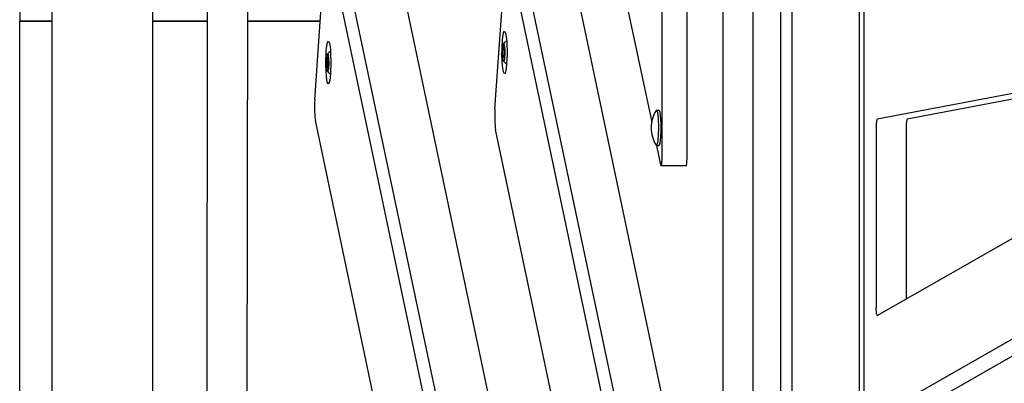
# Model space of a CAD drawing. Units: millimetres. Extents: x -9797 to 7359, y -24643 to -5478.
# Drawn here: x -3151 to -2761, y -15864 to -15719 of the extents above; entities that cross this region are included whole.
import ezdxf

# ---------------------------------------------------------------- set-up
doc = ezdxf.new("R2010")
doc.units = ezdxf.units.MM
doc.linetypes.add('K5LT_BASIC', pattern=[0])
doc.layers.add('Системный слой', color=7, linetype='Continuous')

# ---------------------------------------------------------------- blocks, each defined once
blk = doc.blocks.new('U2270')
at = {"layer": 'Системный слой', "linetype": 'K5LT_BASIC'}
blk.add_line((-2816.39, -15686.66), (-2816.39, -15973), dxfattribs=at)
blk = doc.blocks.new('U2271')
at = {"layer": 'Системный слой', "linetype": 'K5LT_BASIC'}
for p, q in [((-2811.52, -15833.79), (-2811.52, -15833.63)), ((-2811.4, -15835.86), (-2811.52, -15833.79)), ((-2811.15, -15836.63), (-2811.4, -15835.86)), ((-2811.13, -15836.62), (-2811.15, -15836.63))]:
    blk.add_line(p, q, dxfattribs=at)
blk = doc.blocks.new('U2718')
at = {"layer": 'Системный слой', "linetype": 'K5LT_BASIC'}
for p, q in [((-2898.89, -15755.29), (-2898.72, -15755.15)), ((-2898.72, -15755.15), (-2898.33, -15755.94)), ((-2898.33, -15755.94), (-2898.01, -15758.28)), ((-2898.01, -15758.28), (-2897.87, -15762.51)), ((-2897.87, -15762.51), (-2898.15, -15767.35)), ((-2898.72, -15769.15), (-2898.89, -15769.01)), ((-2898.57, -15769.04), (-2898.72, -15769.15)), ((-2898.15, -15767.35), (-2898.57, -15769.04))]:
    blk.add_line(p, q, dxfattribs=at)
blk = doc.blocks.new('U3799')
at = {"layer": 'Системный слой', "linetype": 'K5LT_BASIC'}
for p, q in [((-3151.47, -15719.83), (-3138.74, -15719.83)), ((-3098.74, -15719.83), (-3076.94, -15719.83)), ((-3060.94, -15719.83), (-3032.15, -15719.83))]:
    blk.add_line(p, q, dxfattribs=at)
blk = doc.blocks.new('U3912')
at = {"layer": 'Системный слой', "linetype": 'K5LT_BASIC'}
for p, q in [((-3138.74, -15719.83), (-3151.47, -15719.83)), ((-3076.94, -15719.83), (-3098.74, -15719.83)), ((-3032.15, -15719.83), (-3060.94, -15719.83))]:
    blk.add_line(p, q, dxfattribs=at)
blk = doc.blocks.new('U4592')
at = {"layer": 'Системный слой', "linetype": 'K5LT_BASIC'}
for p, q in [((-2959.75, -15732.17), (-2959.61, -15729.73)), ((-2959.61, -15729.73), (-2959.38, -15728.84)), ((-2959.38, -15728.84), (-2959.11, -15729.29)), ((-2959.11, -15729.29), (-2958.92, -15731.24)), ((-2959.64, -15734.68), (-2959.75, -15732.17)), ((-2958.9, -15732.3), (-2959.02, -15734.78)), ((-2958.92, -15731.24), (-2958.9, -15732.3)), ((-2959.38, -15735.76), (-2959.64, -15734.68)), ((-2959.32, -15735.8), (-2959.38, -15735.76)), ((-2959.02, -15734.78), (-2959.32, -15735.8))]:
    blk.add_line(p, q, dxfattribs=at)
blk = doc.blocks.new('U5639')
at = {"layer": 'Системный слой', "linetype": 'K5LT_BASIC'}
blk.add_line((-2964.38, -16089.52), (-3034.08, -15759.31), dxfattribs=at)
blk = doc.blocks.new('U5641')
at = {"layer": 'Системный слой', "linetype": 'K5LT_BASIC'}
for p, q in [((-3029.77, -15731.18), (-3029.32, -15728.37)), ((-3029.32, -15728.37), (-3028.95, -15727.8)), ((-3028.95, -15727.8), (-3028.51, -15728.59)), ((-3028.51, -15728.59), (-3028.14, -15730.94)), ((-3029.97, -15737.47), (-3029.77, -15731.18)), ((-3028.14, -15730.94), (-3028.05, -15732.05)), ((-3028.05, -15732.05), (-3027.92, -15737.01)), ((-3029.75, -15741.66), (-3029.97, -15737.47)), ((-3027.92, -15737.01), (-3028.28, -15742.79)), ((-3029.38, -15744.01), (-3029.75, -15741.66)), ((-3028.95, -15744.8), (-3029.38, -15744.01)), ((-3028.73, -15744.62), (-3028.95, -15744.8)), ((-3028.28, -15742.79), (-3028.73, -15744.62))]:
    blk.add_line(p, q, dxfattribs=at)
blk = doc.blocks.new('U6101')
at = {"layer": 'Системный слой', "linetype": 'K5LT_BASIC'}
blk.add_line((-3098.74, -15687.83), (-3098.74, -15981.83), dxfattribs=at)
blk = doc.blocks.new('U6366')
at = {"layer": 'Системный слой', "linetype": 'K5LT_BASIC'}
for p, q in [((-2916.06, -15686.83), (-2900.62, -15759.97)), ((-2898.69, -15769.15), (-2897.06, -15776.87))]:
    blk.add_line(p, q, dxfattribs=at)
blk = doc.blocks.new('U6368')
at = {"layer": 'Системный слой', "linetype": 'K5LT_BASIC'}
for p, q in [((-2897.06, -15776.87), (-2896.87, -15777.27)), ((-2896.87, -15777.27), (-2896.63, -15776.51)), ((-2896.63, -15776.51), (-2896.51, -15774.44)), ((-2896.51, -15774.44), (-2896.51, -15774.27))]:
    blk.add_line(p, q, dxfattribs=at)
blk = doc.blocks.new('U6516')
at = {"layer": 'Системный слой', "linetype": 'K5LT_BASIC'}
for p, q in [((-2959.85, -15727.18), (-2959.4, -15724.37)), ((-2959.4, -15724.37), (-2959.03, -15723.8)), ((-2959.03, -15723.8), (-2958.59, -15724.59)), ((-2958.59, -15724.59), (-2958.22, -15726.94)), ((-2960.05, -15733.47), (-2959.85, -15727.18)), ((-2958.22, -15726.94), (-2958.13, -15728.05)), ((-2958.13, -15728.05), (-2957.99, -15733.01)), ((-2959.83, -15737.66), (-2960.05, -15733.47)), ((-2957.99, -15733.01), (-2958.36, -15738.79)), ((-2959.46, -15740.01), (-2959.83, -15737.66)), ((-2959.03, -15740.8), (-2959.46, -15740.01)), ((-2958.81, -15740.62), (-2959.03, -15740.8)), ((-2958.36, -15738.79), (-2958.81, -15740.62))]:
    blk.add_line(p, q, dxfattribs=at)
blk = doc.blocks.new('U6795')
at = {"layer": 'Системный слой', "linetype": 'K5LT_BASIC'}
for p, q in [((-3029.67, -15736.17), (-3029.54, -15733.73)), ((-3029.54, -15733.73), (-3029.31, -15732.84)), ((-3029.31, -15732.84), (-3029.03, -15733.29)), ((-3029.03, -15733.29), (-3028.84, -15735.24)), ((-3029.56, -15738.68), (-3029.67, -15736.17)), ((-3028.82, -15736.3), (-3028.94, -15738.78)), ((-3028.84, -15735.24), (-3028.82, -15736.3)), ((-3029.31, -15739.76), (-3029.56, -15738.68)), ((-3029.25, -15739.8), (-3029.31, -15739.76)), ((-3028.94, -15738.78), (-3029.25, -15739.8))]:
    blk.add_line(p, q, dxfattribs=at)

msp = doc.modelspace()

# ---------------------------------------------------------------- linework, layer by layer
at = {"layer": 'Системный слой', "linetype": 'K5LT_BASIC'}
for p, q in [((-3151.47, -14981.63), (-3151.47, -15719.83)), ((-3138.74, -14991.23), (-3138.74, -16368.43)), ((-2849.32, -16058.29), (-2849.32, -15301.37)), ((-2844.86, -16058.29), (-2844.86, -15301.37)), ((-2818.07, -16050.96), (-2818.07, -15308.7)), ((-2872.24, -15983.33), (-2872.24, -15376.33)), ((-2860.33, -15983.33), (-2860.33, -15376.33)), ((-2896.51, -15774.27), (-2896.51, -15585.39)), ((-2886.58, -15774.27), (-2886.58, -15585.39)), ((-2926.72, -16149.83), (-3024.87, -15684.83)), ((-3034.35, -15751.11), (-3030.09, -15690.49)), ((-2930.93, -16153.29), (-3029.09, -15688.29)), ((-2890.04, -15988.33), (-2953.37, -15688.33)), ((-2940.97, -15983.58), (-3002.29, -15693.08)), ((-2962.85, -15754.61), (-2958.58, -15693.99)), ((-2894.26, -15991.79), (-2957.58, -15691.79)), ((-2872.19, -15983.58), (-2933.51, -15693.08)), ((-3077.21, -15945.02), (-3076.92, -15700.83)), ((-3061.21, -15944.91), (-3060.92, -15700.83)), ((-3151.47, -16378.03), (-3151.47, -15719.83)), ((-2638.23, -15725.92), (-2811.16, -15758.77)), ((-2959.57, -15731.15), (-2959.32, -15729.99)), ((-2959.32, -15729.99), (-2959.08, -15731.15)), ((-2637.87, -15728.12), (-2799.25, -15758.77)), ((-3029.49, -15735.15), (-3029.25, -15733.99)), ((-3029.25, -15733.99), (-3029, -15735.15)), ((-2959.57, -15731.15), (-2959.08, -15731.15)), ((-2959.57, -15733.46), (-2959.57, -15731.15)), ((-2959.57, -15733.46), (-2959.08, -15733.46)), ((-2959.32, -15734.61), (-2959.57, -15733.46)), ((-2959.08, -15733.46), (-2959.32, -15734.61)), ((-2959.08, -15731.15), (-2959.08, -15733.46)), ((-3029.49, -15735.15), (-3029, -15735.15)), ((-3029.49, -15737.46), (-3029.49, -15735.15)), ((-3029.49, -15737.46), (-3029, -15737.46)), ((-3029.25, -15738.61), (-3029.49, -15737.46)), ((-3029, -15737.46), (-3029.25, -15738.61)), ((-3029, -15735.15), (-3029, -15737.46)), ((-2811.13, -15836.62), (-2638.2, -15738.05)), ((-2898.72, -15755.15), (-2897.73, -15755.15)), ((-2811.52, -15761.77), (-2811.52, -15833.63)), ((-2799.61, -15761.77), (-2799.61, -15830.05)), ((-2899.25, -16062.81), (-2962.58, -15762.81)), ((-2898.72, -15769.15), (-2897.73, -15769.15)), ((-2886.95, -15777.27), (-2896.87, -15777.27)), ((-2638.25, -15778.03), (-2811.18, -15876.6)), ((-2637.86, -15784.59), (-2799.27, -15876.6))]:
    msp.add_line(p, q, dxfattribs=at)
for centre, radius, start, end in [((-2955.27, -15732.3), 5.38, 122.3909, 139.9201), ((-3025.19, -15736.3), 5.38, 122.3909, 139.9201), ((-2955.27, -15732.3), 5.38, 220.0799, 237.6091), ((-3025.19, -15736.3), 5.38, 220.0799, 237.6091), ((-2887.55, -15762.15), 13.25, 148.8076, 180), ((-2887.55, -15762.15), 13.25, 180, 211.1924)]:
    msp.add_arc(centre, radius, start, end, dxfattribs=at)
for centre, major_axis, start_param, end_param in [((-3033.72, -15754.11), (0, -6), 4.18879, 5.759587), ((-2962.21, -15757.61), (0, -6), 4.18879, 5.759587), ((-2897.73, -15762.15), (0, -7), 0, 3.141593), ((-2811.15, -15761.77), (0, -3), 3.164739, 4.712389), ((-2799.24, -15761.77), (0, 3), 0.023146, 1.570796), ((-2886.95, -15774.27), (0, 3), 3.141593, 4.712389)]:
    msp.add_ellipse(centre, major_axis=major_axis, ratio=0.121869, start_param=start_param, end_param=end_param, dxfattribs=at)

# ---------------------------------------------------------------- block references
at = {"layer": 'Системный слой'}
for name in ['U6101', 'U2270', 'U6366', 'U3799', 'U3912', 'U6516', 'U5641', 'U4592', 'U6795', 'U2718', 'U5639', 'U6368', 'U2271']:
    msp.add_blockref(name, (0, 0), dxfattribs=at)

doc.saveas('drawing.dxf')
